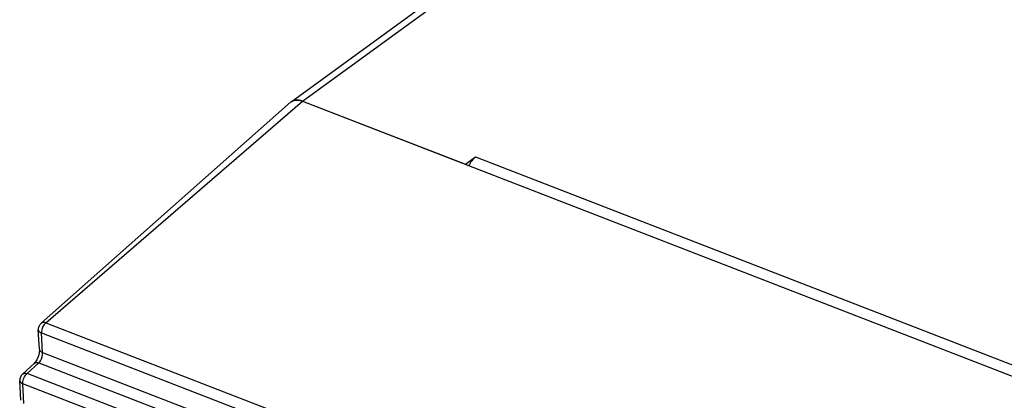
# Model space of a CAD drawing. Units: millimetres. Extents: x 1 to 1919, y -2 to 1414.
# Drawn here: x 1296 to 1332, y 957 to 971 of the extents above; entities that cross this region are included whole.
import ezdxf

# ---------------------------------------------------------------- set-up
doc = ezdxf.new("R2010")
doc.units = ezdxf.units.MM

msp = doc.modelspace()

# ---------------------------------------------------------------- linework, layer by layer
for p, q in [((1305.932, 967.968), (1490.461, 1102.463)), ((1306.352, 967.991), (1490.881, 1102.486)), ((1296.744, 959.84), (1305.907, 967.95)), ((1296.917, 959.858), (1306.35, 967.992)), ((1306.35, 967.992), (1596.277, 855.648)), ((1306.352, 967.991), (1312.331, 965.675)), ((1312.331, 965.675), (1312.707, 965.949)), ((1312.707, 965.949), (1590.672, 858.24)), ((1296.917, 959.858), (1586.111, 847.798)), ((1296.683, 958.879), (1296.642, 959.595)), ((1296.642, 959.595), (1296.642, 959.595)), ((1296.794, 958.766), (1296.753, 959.488)), ((1296.753, 959.488), (1585.959, 847.423)), ((1296.794, 958.766), (1585.998, 846.702)), ((1296.059, 957.968), (1296.491, 958.362)), ((1296.232, 957.989), (1296.663, 958.383)), ((1296.663, 958.383), (1585.813, 846.34)), ((1585.311, 845.973), (1296.232, 957.989)), ((1296.003, 957.007), (1295.962, 957.729)), ((1296.114, 956.894), (1296.073, 957.616)), ((1585.153, 845.6), (1296.073, 957.616))]:
    msp.add_line(p, q)
msp.add_lwpolyline([(1296.683, 958.879), (1296.684, 958.844), (1296.677, 958.766), (1296.658, 958.674), (1296.627, 958.58), (1296.587, 958.494), (1296.544, 958.424), (1296.506, 958.377), (1296.491, 958.362)])
msp.add_ellipse((1306.401, 967.324), major_axis=(-0.47, 0.645), ratio=0.630313, start_param=-0.775619, end_param=0.059775)
for points in [[(1305.932, 967.968), (1306.014, 968.028), (1306.13, 968.043), (1306.23, 968.026)], [(1312.707, 965.949), (1312.597, 965.869), (1312.516, 965.749), (1312.46, 965.625)], [(1296.644, 959.595), (1296.64, 959.681), (1296.681, 959.776), (1296.745, 959.832)], [(1296.744, 959.84), (1296.776, 959.868), (1296.824, 959.877), (1296.865, 959.873)], [(1296.917, 959.858), (1296.829, 959.786), (1296.775, 959.666), (1296.762, 959.552)], [(1296.642, 959.595), (1296.644, 959.56), (1296.672, 959.527), (1296.702, 959.508)], [(1296.491, 958.362), (1296.533, 958.401), (1296.608, 958.401), (1296.663, 958.383)], [(1296.06, 957.968), (1295.996, 957.91), (1295.958, 957.815), (1295.963, 957.729)], [(1296.06, 957.968), (1296.088, 957.994), (1296.132, 958.004), (1296.171, 958.001)], [(1296.073, 957.616), (1296.067, 957.731), (1296.112, 957.855), (1296.187, 957.944)], [(1295.962, 957.729), (1295.964, 957.694), (1295.993, 957.661), (1296.023, 957.642)]]:
    msp.add_open_spline(points, degree=3)
for points, knots in [([(1306.23, 968.026), (1306.25, 968.022), (1306.292, 968.013), (1306.332, 967.999), (1306.352, 967.991)], [0, 0, 0, 0, 0.489403, 1, 1, 1, 1]), ([(1296.865, 959.873), (1296.874, 959.872), (1296.892, 959.869), (1296.909, 959.863), (1296.917, 959.858)], [0, 0, 0, 0, 0.501233, 1, 1, 1, 1]), ([(1296.702, 959.508), (1296.709, 959.502), (1296.726, 959.493), (1296.744, 959.485), (1296.753, 959.481)], [0, 0, 0, 0, 0.482805, 1, 1, 1, 1]), ([(1296.762, 959.552), (1296.76, 959.541), (1296.759, 959.518), (1296.759, 959.496), (1296.759, 959.486)], [0, 0, 0, 0, 0.513521, 1, 1, 1, 1]), ([(1296.663, 958.383), (1296.684, 958.405), (1296.763, 958.518), (1296.8, 958.66), (1296.794, 958.766)], [0, 0, 0, 0, 0.227521, 1, 1, 1, 1]), ([(1296.683, 958.879), (1296.685, 958.842), (1296.73, 958.794), (1296.778, 958.772), (1296.794, 958.766)], [0, 0, 0, 0, 0.691598, 1, 1, 1, 1]), ([(1296.171, 958.001), (1296.181, 958), (1296.202, 957.997), (1296.221, 957.992), (1296.232, 957.989)], [0, 0, 0, 0, 0.487162, 1, 1, 1, 1]), ([(1296.187, 957.944), (1296.194, 957.952), (1296.208, 957.968), (1296.224, 957.982), (1296.232, 957.989)], [0, 0, 0, 0, 0.515833, 1, 1, 1, 1]), ([(1296.023, 957.642), (1296.03, 957.636), (1296.047, 957.627), (1296.064, 957.619), (1296.073, 957.616)], [0, 0, 0, 0, 0.483282, 1, 1, 1, 1])]:
    msp.add_open_spline(points, degree=3, knots=knots)

doc.saveas('drawing.dxf')
